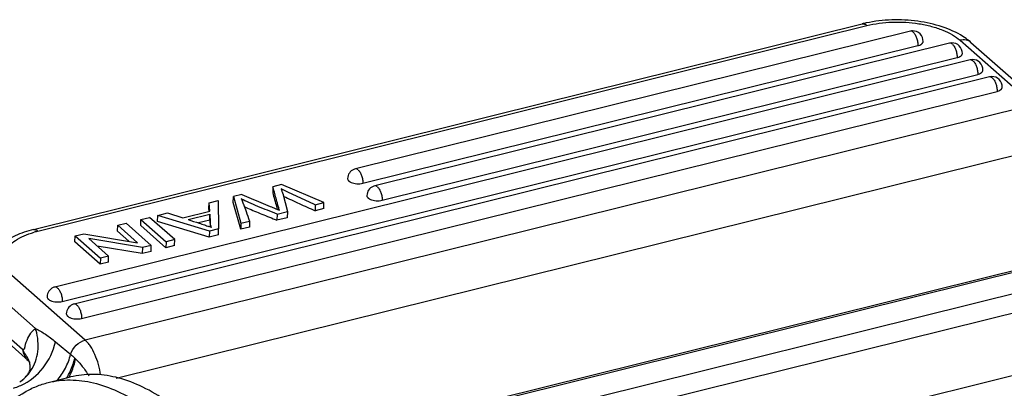
# Model space of a CAD drawing. Units: millimetres. Extents: x 1592 to 2037, y 610 to 925.
# Drawn here: x 1625 to 1662, y 693 to 707 of the extents above; entities that cross this region are included whole.
import ezdxf

# ---------------------------------------------------------------- set-up
doc = ezdxf.new("R2010")
doc.units = ezdxf.units.MM
doc.header["$LTSCALE"] = 65.395
doc.layers.get('0').update_dxf_attribs({"linetype": 'CONTINUOUS', "lineweight": 30})

msp = doc.modelspace()

# ---------------------------------------------------------------- linework, layer by layer
at = {"color": 7, "linetype": 'Continuous'}
for p, q in [((1625.168, 699.458), (1656.644, 707.26)), ((1625.342, 699.397), (1656.818, 707.198)), ((1658.47, 706.985), (1637.394, 701.761)), ((1660.358, 706.638), (1663.143, 704.188)), ((1637.679, 701.215), (1658.755, 706.438)), ((1659.959, 706.527), (1638.128, 701.116)), ((1660.77, 706.556), (1663.555, 704.107)), ((1660.742, 705.894), (1625.982, 697.279)), ((1638.413, 700.569), (1660.244, 705.98)), ((1626.267, 696.732), (1661.027, 705.347)), ((1661.475, 705.249), (1626.715, 696.634)), ((1627, 696.087), (1661.76, 704.702)), ((1663.143, 704.188), (1627.138, 695.265)), ((1663.746, 702.59), (1628.313, 693.808)), ((1634.264, 701.079), (1634.257, 700.852)), ((1634.596, 701.162), (1634.264, 701.079)), ((1634.303, 700.94), (1634.264, 701.079)), ((1636.203, 700.481), (1634.596, 701.162)), ((1632.759, 700.48), (1632.766, 700.708)), ((1633.079, 700.786), (1632.766, 700.708)), ((1632.766, 700.708), (1633.05, 699.7)), ((1634.637, 700.822), (1634.817, 700.138)), ((1631.836, 700.252), (1631.843, 700.479)), ((1631.843, 700.479), (1632.188, 700.565)), ((1631.864, 700.158), (1631.843, 700.479)), ((1632.188, 700.565), (1632.203, 699.49)), ((1633.043, 699.472), (1632.759, 700.48)), ((1634.399, 700.335), (1634.427, 700.23)), ((1634.473, 700.31), (1634.47, 700.212)), ((1635.87, 700.399), (1635.863, 700.171)), ((1635.87, 700.399), (1636.203, 700.481)), ((1636.196, 700.254), (1636.203, 700.481)), ((1629.254, 699.838), (1629.579, 699.918)), ((1630.536, 699.077), (1629.579, 699.918)), ((1629.886, 699.768), (1629.893, 699.996)), ((1629.893, 699.996), (1630.263, 700.088)), ((1631.853, 699.403), (1629.893, 699.996)), ((1630.263, 700.088), (1630.839, 699.904)), ((1630.839, 699.904), (1631.864, 700.158)), ((1631.042, 699.838), (1631.873, 700.044)), ((1631.842, 700.156), (1631.836, 700.252)), ((1631.866, 699.816), (1631.873, 700.044)), ((1631.873, 700.044), (1631.885, 699.73)), ((1634.425, 700.041), (1634.418, 699.813)), ((1634.81, 699.91), (1634.418, 699.813)), ((1634.425, 700.041), (1634.817, 700.138)), ((1634.817, 700.138), (1634.81, 699.91)), ((1636.196, 700.254), (1635.863, 700.171)), ((1628.368, 699.392), (1628.375, 699.62)), ((1628.375, 699.62), (1628.686, 699.697)), ((1628.375, 699.62), (1629.127, 698.959)), ((1629.643, 698.856), (1628.686, 699.697)), ((1629.247, 699.61), (1629.254, 699.838)), ((1630.204, 698.769), (1629.247, 699.61)), ((1629.254, 699.838), (1630.211, 698.996)), ((1631.846, 699.176), (1629.886, 699.768)), ((1631.866, 699.816), (1631.436, 699.71)), ((1631.866, 699.816), (1631.876, 699.558)), ((1631.885, 699.73), (1631.879, 699.557)), ((1633.05, 699.7), (1633.043, 699.472)), ((1633.37, 699.553), (1633.043, 699.472)), ((1633.05, 699.7), (1633.377, 699.781)), ((1633.377, 699.781), (1633.37, 699.553)), ((1626.747, 698.99), (1626.754, 699.218)), ((1626.754, 699.218), (1627.087, 699.301)), ((1626.754, 699.218), (1627.711, 698.377)), ((1627.087, 699.301), (1629.127, 698.959)), ((1628.798, 699.014), (1628.368, 699.392)), ((1631.853, 699.403), (1631.846, 699.176)), ((1632.196, 699.262), (1631.846, 699.176)), ((1632.203, 699.49), (1631.853, 699.403)), ((1632.196, 699.262), (1632.203, 699.49)), ((1627.704, 698.149), (1626.747, 698.99)), ((1628.022, 698.454), (1627.271, 699.114)), ((1629.31, 698.773), (1627.271, 699.114)), ((1629.303, 698.545), (1627.592, 698.832)), ((1629.31, 698.773), (1629.303, 698.545)), ((1629.643, 698.856), (1629.31, 698.773)), ((1629.636, 698.628), (1629.643, 698.856)), ((1630.211, 698.996), (1630.204, 698.769)), ((1630.529, 698.849), (1630.204, 698.769)), ((1630.536, 699.077), (1630.211, 698.996)), ((1630.529, 698.849), (1630.536, 699.077)), ((1628.022, 698.454), (1627.711, 698.377)), ((1628.015, 698.226), (1628.022, 698.454)), ((1629.636, 698.628), (1629.303, 698.545)), ((1627.711, 698.377), (1627.704, 698.149)), ((1628.015, 698.226), (1627.704, 698.149)), ((1633.598, 690.776), (1664.002, 698.311)), ((1664.141, 698.262), (1633.618, 690.697)), ((1627.138, 695.265), (1624.353, 697.714)), ((1633.74, 689.936), (1664.842, 697.645)), ((1625.247, 695.705), (1623.769, 697.004)), ((1665.084, 696.965), (1633.705, 689.188)), ((1624.755, 694.909), (1623.732, 695.809)), ((1624.967, 694.495), (1623.869, 695.461)), ((1624.967, 694.495), (1624.968, 694.495)), ((1625.018, 694.432), (1625.018, 694.435)), ((1665.01, 694.574), (1632.137, 686.426)), ((1625.732, 693.656), (1626.582, 693.867))]:
    msp.add_line(p, q, dxfattribs=at)
msp.add_lwpolyline([(1624.968, 694.495), (1624.992, 694.47), (1625.015, 694.439), (1625.018, 694.432)], dxfattribs=at)
for centre, radius, start, end in [((1657.773, 702.698), 4.7, 101.9965, 103.9043), ((1658.564, 706.605), 0.391, 92.1933, 103.9019), ((1658.564, 706.606), 0.39, 358.234, 92.1735), ((1658.819, 706.618), 0.14, 321.5242, 324.7934), ((1660.053, 706.147), 0.391, 92.1933, 103.9019), ((1660.053, 706.149), 0.39, 358.234, 92.1735), ((1660.308, 706.161), 0.14, 321.5242, 324.7934), ((1660.836, 705.515), 0.391, 92.1933, 103.9019), ((1660.835, 705.516), 0.39, 358.234, 92.1735), ((1661.569, 704.869), 0.391, 92.1933, 103.9019), ((1661.569, 704.871), 0.39, 358.234, 92.1735), ((1661.825, 704.883), 0.14, 321.5242, 324.7934), ((1637.488, 701.382), 0.391, 103.9345, 113.2339), ((1637.488, 701.383), 0.39, 113.2421, 178.233), ((1638.221, 700.738), 0.39, 113.2421, 178.233), ((1638.222, 700.737), 0.391, 103.9345, 113.2339), ((1637.049, 705.533), 5.367, 243.5421, 243.7863), ((1630.38, 699.46), 2.927, 19.0885, 19.439), ((1649.472, 706.09), 17.283, 199.1632, 200.1037), ((1630.488, 695.863), 3.949, 69.104, 70.1224), ((1631.047, 697.335), 2.374, 68.0468, 69.0435), ((1626.231, 695.803), 3.702, 103.8977, 106.2502), ((1626.076, 696.9), 0.391, 103.9345, 113.2339), ((1626.076, 696.901), 0.39, 113.2421, 178.233), ((1625.82, 696.927), 0.138, 209.7683, 215.7421), ((1626.809, 696.256), 0.39, 113.2421, 178.233), ((1626.809, 696.255), 0.391, 103.9345, 113.2339), ((1623.241, 695.05), 2.109, 16.1181, 18.0696), ((1627.788, 695.636), 1.485, 225.2897, 226.8303), ((1623.76, 694.962), 1.566, 315.1291, 326.963), ((1624.338, 694.228), 0.712, 351.5326, 352.0239), ((1624.772, 694.228), 0.29, 339.0611, 339.9383), ((1624.115, 695.229), 2.707, 328.6633, 331.0991), ((1623.78, 694.943), 1.539, 304.3765, 315.1087), ((1624.11, 695.109), 2.719, 332.2205, 333.3085)]:
    msp.add_arc(centre, radius, start, end, dxfattribs=at)
for points, knots in [([(1660.465, 706.784), (1660.222, 706.938), (1659.662, 707.185), (1658.742, 707.386), (1657.767, 707.435), (1657.113, 707.362), (1656.796, 707.295)], [0, 0, 0, 0, 0.228205, 0.480295, 0.743543, 1, 1, 1, 1]), ([(1656.644, 707.26), (1656.657, 707.263), (1656.686, 707.265), (1656.731, 707.255), (1656.776, 707.232), (1656.804, 707.211), (1656.818, 707.198)], [0, 0, 0, 0, 0.214315, 0.44533, 0.705344, 1, 1, 1, 1]), ([(1656.818, 707.198), (1656.971, 707.236), (1657.291, 707.295), (1657.785, 707.336), (1658.29, 707.329), (1658.788, 707.276), (1659.259, 707.177), (1659.687, 707.038), (1660.056, 706.863), (1660.268, 706.717), (1660.358, 706.638)], [0, 0, 0, 0, 0.128447, 0.263586, 0.40149, 0.538135, 0.669538, 0.792081, 0.902861, 1, 1, 1, 1]), ([(1658.574, 706.948), (1658.558, 706.962), (1658.526, 706.984), (1658.486, 706.989), (1658.47, 706.985)], [0, 0, 0, 0, 0.556284, 1, 1, 1, 1]), ([(1658.574, 706.948), (1658.603, 706.922), (1658.655, 706.852), (1658.711, 706.727), (1658.748, 706.585), (1658.756, 706.486), (1658.755, 706.438)], [0, 0, 0, 0, 0.209199, 0.465357, 0.740064, 1, 1, 1, 1]), ([(1660.77, 706.556), (1660.744, 706.579), (1660.685, 706.618), (1660.547, 706.663), (1660.431, 706.656), (1660.358, 706.638)], [0, 0, 0, 0, 0.235412, 0.477872, 1, 1, 1, 1]), ([(1660.77, 706.556), (1660.746, 706.577), (1660.649, 706.659), (1660.545, 706.732), (1660.465, 706.784)], [0, 0, 0, 0, 0.244555, 1, 1, 1, 1]), ([(1658.755, 706.438), (1658.765, 706.44), (1658.8, 706.45), (1658.835, 706.464), (1658.86, 706.477)], [0, 0, 0, 0, 0.267082, 1, 1, 1, 1]), ([(1658.86, 706.477), (1658.864, 706.479), (1658.881, 706.489), (1658.896, 706.5), (1658.907, 706.509)], [0, 0, 0, 0, 0.265596, 1, 1, 1, 1]), ([(1658.907, 706.509), (1658.909, 706.511), (1658.917, 706.518), (1658.924, 706.525), (1658.928, 706.532)], [0, 0, 0, 0, 0.260259, 1, 1, 1, 1]), ([(1658.933, 706.538), (1658.936, 706.542), (1658.947, 706.559), (1658.953, 706.58), (1658.953, 706.594)], [0, 0, 0, 0, 0.26635, 1, 1, 1, 1]), ([(1660.063, 706.49), (1660.047, 706.504), (1660.016, 706.527), (1659.975, 706.531), (1659.959, 706.527)], [0, 0, 0, 0, 0.556284, 1, 1, 1, 1]), ([(1660.063, 706.49), (1660.092, 706.465), (1660.144, 706.394), (1660.201, 706.269), (1660.237, 706.127), (1660.246, 706.028), (1660.244, 705.98)], [0, 0, 0, 0, 0.209199, 0.465357, 0.740064, 1, 1, 1, 1]), ([(1660.244, 705.98), (1660.254, 705.983), (1660.29, 705.993), (1660.325, 706.006), (1660.349, 706.019)], [0, 0, 0, 0, 0.267082, 1, 1, 1, 1]), ([(1660.349, 706.019), (1660.353, 706.022), (1660.37, 706.031), (1660.385, 706.042), (1660.396, 706.051)], [0, 0, 0, 0, 0.265591, 1, 1, 1, 1]), ([(1660.396, 706.051), (1660.398, 706.053), (1660.406, 706.06), (1660.413, 706.068), (1660.418, 706.074)], [0, 0, 0, 0, 0.260264, 1, 1, 1, 1]), ([(1660.423, 706.08), (1660.426, 706.085), (1660.436, 706.102), (1660.442, 706.122), (1660.443, 706.137)], [0, 0, 0, 0, 0.26635, 1, 1, 1, 1]), ([(1660.846, 705.857), (1660.83, 705.871), (1660.798, 705.894), (1660.758, 705.898), (1660.742, 705.894)], [0, 0, 0, 0, 0.556284, 1, 1, 1, 1]), ([(1660.846, 705.857), (1660.875, 705.832), (1660.927, 705.762), (1660.983, 705.636), (1661.02, 705.494), (1661.028, 705.395), (1661.027, 705.347)], [0, 0, 0, 0, 0.209199, 0.465357, 0.740064, 1, 1, 1, 1]), ([(1661.2, 705.441), (1661.204, 705.446), (1661.217, 705.464), (1661.225, 705.487), (1661.225, 705.504)], [0, 0, 0, 0, 0.269855, 1, 1, 1, 1]), ([(1661.027, 705.347), (1661.036, 705.35), (1661.072, 705.36), (1661.107, 705.373), (1661.131, 705.386)], [0, 0, 0, 0, 0.267082, 1, 1, 1, 1]), ([(1661.131, 705.386), (1661.136, 705.389), (1661.152, 705.398), (1661.168, 705.409), (1661.179, 705.418)], [0, 0, 0, 0, 0.265591, 1, 1, 1, 1]), ([(1661.179, 705.418), (1661.181, 705.42), (1661.188, 705.427), (1661.196, 705.435), (1661.2, 705.441)], [0, 0, 0, 0, 0.260264, 1, 1, 1, 1]), ([(1661.58, 705.212), (1661.564, 705.226), (1661.532, 705.249), (1661.492, 705.253), (1661.475, 705.249)], [0, 0, 0, 0, 0.556284, 1, 1, 1, 1]), ([(1661.58, 705.212), (1661.609, 705.187), (1661.661, 705.116), (1661.717, 704.991), (1661.753, 704.849), (1661.762, 704.75), (1661.76, 704.702)], [0, 0, 0, 0, 0.209199, 0.465357, 0.740064, 1, 1, 1, 1]), ([(1661.865, 704.741), (1661.869, 704.744), (1661.886, 704.753), (1661.902, 704.764), (1661.912, 704.773)], [0, 0, 0, 0, 0.265596, 1, 1, 1, 1]), ([(1661.912, 704.773), (1661.914, 704.775), (1661.922, 704.782), (1661.929, 704.79), (1661.934, 704.796)], [0, 0, 0, 0, 0.260259, 1, 1, 1, 1]), ([(1661.939, 704.802), (1661.942, 704.807), (1661.952, 704.824), (1661.958, 704.844), (1661.959, 704.859)], [0, 0, 0, 0, 0.26635, 1, 1, 1, 1]), ([(1661.76, 704.702), (1661.77, 704.705), (1661.806, 704.715), (1661.841, 704.728), (1661.865, 704.741)], [0, 0, 0, 0, 0.267082, 1, 1, 1, 1]), ([(1637.498, 701.724), (1637.483, 701.738), (1637.451, 701.761), (1637.41, 701.765), (1637.394, 701.761)], [0, 0, 0, 0, 0.556284, 1, 1, 1, 1]), ([(1637.098, 701.395), (1637.098, 701.39), (1637.099, 701.372), (1637.105, 701.355), (1637.112, 701.343)], [0, 0, 0, 0, 0.241852, 1, 1, 1, 1]), ([(1637.498, 701.724), (1637.527, 701.699), (1637.58, 701.629), (1637.636, 701.504), (1637.672, 701.362), (1637.681, 701.262), (1637.679, 701.215)], [0, 0, 0, 0, 0.209199, 0.465357, 0.740064, 1, 1, 1, 1]), ([(1637.12, 701.329), (1637.122, 701.327), (1637.128, 701.319), (1637.134, 701.312), (1637.139, 701.307)], [0, 0, 0, 0, 0.24078, 1, 1, 1, 1]), ([(1637.139, 701.307), (1637.143, 701.304), (1637.157, 701.29), (1637.174, 701.279), (1637.187, 701.271)], [0, 0, 0, 0, 0.234577, 1, 1, 1, 1]), ([(1637.187, 701.271), (1637.19, 701.269), (1637.204, 701.26), (1637.219, 701.253), (1637.23, 701.248)], [0, 0, 0, 0, 0.24049, 1, 1, 1, 1]), ([(1637.23, 701.248), (1637.263, 701.233), (1637.334, 701.211), (1637.448, 701.194), (1637.565, 701.194), (1637.643, 701.205), (1637.679, 701.215)], [0, 0, 0, 0, 0.233007, 0.489412, 0.751442, 1, 1, 1, 1]), ([(1638.232, 701.079), (1638.216, 701.093), (1638.184, 701.116), (1638.144, 701.12), (1638.128, 701.116)], [0, 0, 0, 0, 0.556284, 1, 1, 1, 1]), ([(1638.232, 701.079), (1638.261, 701.054), (1638.313, 700.984), (1638.369, 700.858), (1638.406, 700.716), (1638.414, 700.617), (1638.413, 700.569)], [0, 0, 0, 0, 0.209199, 0.465357, 0.740064, 1, 1, 1, 1]), ([(1633.079, 700.786), (1633.2, 700.736), (1633.441, 700.636), (1633.803, 700.487), (1634.105, 700.363), (1634.329, 700.271), (1634.432, 700.228), (1634.476, 700.21)], [0, 0, 0, 0, 0.259113, 0.518599, 0.777648, 0.906152, 1, 1, 1, 1]), ([(1634.473, 700.31), (1634.46, 700.362), (1634.404, 700.573), (1634.346, 700.783), (1634.303, 700.94)], [0, 0, 0, 0, 0.249582, 1, 1, 1, 1]), ([(1634.571, 701.004), (1634.58, 700.981), (1634.595, 700.939), (1634.615, 700.885), (1634.629, 700.848), (1634.635, 700.829), (1634.637, 700.822)], [0, 0, 0, 0, 0.387782, 0.683828, 0.887943, 1, 1, 1, 1]), ([(1635.87, 700.399), (1635.76, 700.449), (1635.54, 700.55), (1635.211, 700.7), (1634.887, 700.85), (1634.673, 700.95), (1634.571, 701.004)], [0, 0, 0, 0, 0.253258, 0.506546, 0.757603, 1, 1, 1, 1]), ([(1634.679, 700.718), (1634.775, 700.671), (1634.971, 700.58), (1635.266, 700.444), (1635.565, 700.308), (1635.764, 700.217), (1635.863, 700.171)], [0, 0, 0, 0, 0.245898, 0.49626, 0.74824, 1, 1, 1, 1]), ([(1637.832, 700.75), (1637.831, 700.745), (1637.832, 700.727), (1637.838, 700.71), (1637.845, 700.698)], [0, 0, 0, 0, 0.241852, 1, 1, 1, 1]), ([(1637.854, 700.684), (1637.855, 700.682), (1637.861, 700.674), (1637.868, 700.667), (1637.873, 700.662)], [0, 0, 0, 0, 0.24078, 1, 1, 1, 1]), ([(1637.873, 700.662), (1637.876, 700.658), (1637.891, 700.645), (1637.907, 700.634), (1637.92, 700.626)], [0, 0, 0, 0, 0.234577, 1, 1, 1, 1]), ([(1633.061, 700.63), (1633.067, 700.616), (1633.097, 700.551), (1633.122, 700.485), (1633.14, 700.434)], [0, 0, 0, 0, 0.228968, 1, 1, 1, 1]), ([(1634.425, 700.041), (1634.304, 700.09), (1634.061, 700.19), (1633.7, 700.333), (1633.364, 700.474), (1633.154, 700.576), (1633.061, 700.63)], [0, 0, 0, 0, 0.264215, 0.530106, 0.781677, 1, 1, 1, 1]), ([(1633.165, 700.342), (1633.176, 700.336), (1633.22, 700.314), (1633.265, 700.292), (1633.299, 700.276)], [0, 0, 0, 0, 0.242646, 1, 1, 1, 1]), ([(1633.299, 700.276), (1633.478, 700.193), (1633.757, 700.08), (1634.132, 699.93), (1634.323, 699.852), (1634.418, 699.813)], [0, 0, 0, 0, 0.489136, 0.745568, 1, 1, 1, 1]), ([(1634.514, 700.193), (1634.509, 700.204), (1634.494, 700.242), (1634.481, 700.281), (1634.473, 700.31)], [0, 0, 0, 0, 0.284014, 1, 1, 1, 1]), ([(1637.92, 700.626), (1637.924, 700.624), (1637.938, 700.615), (1637.953, 700.608), (1637.964, 700.603)], [0, 0, 0, 0, 0.24049, 1, 1, 1, 1]), ([(1637.964, 700.603), (1637.996, 700.588), (1638.068, 700.566), (1638.181, 700.549), (1638.299, 700.549), (1638.376, 700.56), (1638.413, 700.569)], [0, 0, 0, 0, 0.233007, 0.489412, 0.751442, 1, 1, 1, 1]), ([(1634.476, 700.21), (1634.48, 700.208), (1634.493, 700.202), (1634.505, 700.197), (1634.514, 700.193)], [0, 0, 0, 0, 0.32608, 1, 1, 1, 1]), ([(1631.042, 699.838), (1631.183, 699.792), (1631.389, 699.726), (1631.652, 699.639), (1631.774, 699.597), (1631.831, 699.577)], [0, 0, 0, 0, 0.533447, 0.782693, 1, 1, 1, 1]), ([(1631.935, 699.537), (1631.92, 699.567), (1631.897, 699.63), (1631.886, 699.697), (1631.885, 699.73)], [0, 0, 0, 0, 0.502057, 1, 1, 1, 1]), ([(1625.168, 699.458), (1624.932, 699.4), (1624.592, 699.287), (1624.182, 699.07), (1623.915, 698.881), (1623.687, 698.66), (1623.508, 698.404), (1623.386, 698.116), (1623.354, 697.909), (1623.351, 697.806)], [0, 0, 0, 0, 0.276129, 0.404696, 0.527826, 0.647208, 0.765032, 0.88206, 1, 1, 1, 1]), ([(1624.353, 697.714), (1624.279, 697.779), (1624.151, 697.915), (1624.048, 698.119), (1624.017, 698.282), (1624.018, 698.402), (1624.042, 698.52), (1624.108, 698.679), (1624.253, 698.87), (1624.503, 699.066), (1624.823, 699.234), (1625.065, 699.319), (1625.195, 699.357)], [0, 0, 0, 0, 0.124133, 0.232006, 0.282247, 0.331621, 0.38155, 0.433399, 0.546901, 0.678441, 0.829813, 1, 1, 1, 1]), ([(1625.168, 699.458), (1625.181, 699.462), (1625.21, 699.464), (1625.254, 699.454), (1625.299, 699.431), (1625.327, 699.409), (1625.342, 699.397)], [0, 0, 0, 0, 0.214315, 0.44533, 0.705344, 1, 1, 1, 1]), ([(1626.086, 697.242), (1626.07, 697.256), (1626.038, 697.279), (1625.998, 697.283), (1625.982, 697.279)], [0, 0, 0, 0, 0.556284, 1, 1, 1, 1]), ([(1625.686, 696.913), (1625.686, 696.908), (1625.686, 696.889), (1625.693, 696.871), (1625.7, 696.859)], [0, 0, 0, 0, 0.241425, 1, 1, 1, 1]), ([(1626.086, 697.242), (1626.115, 697.217), (1626.167, 697.146), (1626.223, 697.021), (1626.26, 696.879), (1626.268, 696.78), (1626.267, 696.732)], [0, 0, 0, 0, 0.209199, 0.465357, 0.740064, 1, 1, 1, 1]), ([(1625.708, 696.847), (1625.709, 696.845), (1625.715, 696.837), (1625.722, 696.83), (1625.727, 696.825)], [0, 0, 0, 0, 0.24078, 1, 1, 1, 1]), ([(1625.727, 696.825), (1625.73, 696.821), (1625.745, 696.808), (1625.761, 696.796), (1625.774, 696.788)], [0, 0, 0, 0, 0.234577, 1, 1, 1, 1]), ([(1625.774, 696.788), (1625.778, 696.786), (1625.792, 696.778), (1625.807, 696.771), (1625.818, 696.766)], [0, 0, 0, 0, 0.24049, 1, 1, 1, 1]), ([(1625.818, 696.766), (1625.851, 696.751), (1625.922, 696.728), (1626.036, 696.712), (1626.153, 696.712), (1626.23, 696.723), (1626.267, 696.732)], [0, 0, 0, 0, 0.233007, 0.489412, 0.751442, 1, 1, 1, 1]), ([(1626.82, 696.597), (1626.804, 696.611), (1626.772, 696.634), (1626.732, 696.638), (1626.715, 696.634)], [0, 0, 0, 0, 0.556284, 1, 1, 1, 1]), ([(1626.82, 696.597), (1626.849, 696.572), (1626.901, 696.501), (1626.957, 696.376), (1626.994, 696.234), (1627.002, 696.135), (1627, 696.087)], [0, 0, 0, 0, 0.209199, 0.465357, 0.740064, 1, 1, 1, 1]), ([(1626.419, 696.268), (1626.419, 696.263), (1626.42, 696.245), (1626.426, 696.227), (1626.433, 696.215)], [0, 0, 0, 0, 0.241852, 1, 1, 1, 1]), ([(1626.441, 696.202), (1626.443, 696.2), (1626.449, 696.192), (1626.455, 696.185), (1626.461, 696.18)], [0, 0, 0, 0, 0.24078, 1, 1, 1, 1]), ([(1626.461, 696.18), (1626.464, 696.176), (1626.479, 696.163), (1626.495, 696.151), (1626.508, 696.143)], [0, 0, 0, 0, 0.234577, 1, 1, 1, 1]), ([(1626.508, 696.143), (1626.511, 696.141), (1626.525, 696.133), (1626.54, 696.126), (1626.552, 696.121)], [0, 0, 0, 0, 0.24049, 1, 1, 1, 1]), ([(1626.552, 696.121), (1626.584, 696.106), (1626.656, 696.083), (1626.769, 696.067), (1626.886, 696.067), (1626.964, 696.078), (1627, 696.087)], [0, 0, 0, 0, 0.233007, 0.489412, 0.751442, 1, 1, 1, 1]), ([(1624.832, 694.938), (1624.856, 695.051), (1624.914, 695.256), (1625.012, 695.448), (1625.069, 695.527)], [0, 0, 0, 0, 0.5411, 1, 1, 1, 1]), ([(1625.069, 695.527), (1625.083, 695.545), (1625.134, 695.611), (1625.196, 695.67), (1625.247, 695.705)], [0, 0, 0, 0, 0.265719, 1, 1, 1, 1]), ([(1625.073, 694.109), (1625.142, 694.215), (1625.258, 694.449), (1625.349, 694.832), (1625.356, 695.236), (1625.306, 695.504), (1625.268, 695.636)], [0, 0, 0, 0, 0.240783, 0.487559, 0.740867, 1, 1, 1, 1]), ([(1625.247, 695.705), (1625.379, 695.642), (1625.642, 695.486), (1625.886, 695.303), (1626.008, 695.202)], [0, 0, 0, 0, 0.479457, 1, 1, 1, 1]), ([(1624.696, 693.549), (1625.023, 693.695), (1625.606, 694.17), (1625.933, 694.845), (1626.008, 695.202)], [0, 0, 0, 0, 0.495146, 1, 1, 1, 1]), ([(1626.583, 694.726), (1626.623, 694.855), (1626.772, 695.089), (1627.011, 695.233), (1627.138, 695.265)], [0, 0, 0, 0, 0.506838, 1, 1, 1, 1]), ([(1627.72, 693.943), (1627.703, 694.077), (1627.649, 694.341), (1627.52, 694.709), (1627.376, 694.982), (1627.243, 695.16), (1627.173, 695.233), (1627.138, 695.265)], [0, 0, 0, 0, 0.276038, 0.547839, 0.794465, 0.903158, 1, 1, 1, 1]), ([(1624.755, 694.909), (1624.766, 694.829), (1624.813, 694.675), (1624.91, 694.546), (1624.967, 694.495)], [0, 0, 0, 0, 0.511802, 1, 1, 1, 1]), ([(1624.98, 694.532), (1624.972, 694.549), (1624.955, 694.582), (1624.927, 694.631), (1624.896, 694.681), (1624.867, 694.723), (1624.843, 694.759), (1624.824, 694.788), (1624.805, 694.82), (1624.788, 694.854), (1624.782, 694.887), (1624.79, 694.908), (1624.8, 694.92), (1624.814, 694.93), (1624.826, 694.936), (1624.832, 694.938)], [0, 0, 0, 0, 0.113905, 0.231478, 0.353811, 0.482644, 0.55047, 0.621584, 0.697658, 0.781892, 0.863508, 0.892723, 0.916974, 0.959822, 1, 1, 1, 1]), ([(1626.062, 693.729), (1626.186, 693.873), (1626.401, 694.188), (1626.538, 694.544), (1626.583, 694.726)], [0, 0, 0, 0, 0.503975, 1, 1, 1, 1]), ([(1626.583, 694.726), (1626.596, 694.716), (1626.652, 694.67), (1626.704, 694.619), (1626.743, 694.581)], [0, 0, 0, 0, 0.232632, 1, 1, 1, 1]), ([(1625.018, 694.435), (1625.015, 694.443), (1625.004, 694.476), (1624.991, 694.508), (1624.98, 694.532)], [0, 0, 0, 0, 0.246575, 1, 1, 1, 1]), ([(1625.043, 694.129), (1625.051, 694.18), (1625.054, 694.283), (1625.034, 694.384), (1625.018, 694.432)], [0, 0, 0, 0, 0.499618, 1, 1, 1, 1]), ([(1626.485, 693.921), (1626.514, 693.973), (1626.621, 694.184), (1626.701, 694.409), (1626.743, 694.581)], [0, 0, 0, 0, 0.252046, 1, 1, 1, 1]), ([(1626.539, 693.888), (1626.565, 693.941), (1626.664, 694.154), (1626.736, 694.381), (1626.772, 694.553)], [0, 0, 0, 0, 0.250971, 1, 1, 1, 1]), ([(1626.772, 694.553), (1626.816, 694.512), (1626.904, 694.42), (1627.031, 694.267), (1627.156, 694.096), (1627.234, 693.975), (1627.273, 693.913)], [0, 0, 0, 0, 0.222717, 0.469018, 0.73138, 1, 1, 1, 1]), ([(1624.649, 693.674), (1624.704, 693.711), (1624.804, 693.791), (1624.923, 693.919), (1624.999, 694.032), (1625.033, 694.099), (1625.043, 694.125)], [0, 0, 0, 0, 0.331409, 0.627732, 0.863225, 1, 1, 1, 1]), ([(1630.128, 693.02), (1629.834, 693.215), (1629.246, 693.551), (1628.329, 693.88), (1627.434, 694), (1626.854, 693.934), (1626.582, 693.867)], [0, 0, 0, 0, 0.282975, 0.53931, 0.775225, 1, 1, 1, 1]), ([(1624.043, 692.679), (1624.285, 692.915), (1624.683, 693.228), (1625.274, 693.519), (1625.579, 693.618), (1625.733, 693.656)], [0, 0, 0, 0, 0.514575, 0.759257, 1, 1, 1, 1]), ([(1624.408, 693.448), (1624.433, 693.454), (1624.53, 693.482), (1624.626, 693.518), (1624.696, 693.549)], [0, 0, 0, 0, 0.245939, 1, 1, 1, 1]), ([(1625.733, 693.656), (1626.005, 693.724), (1626.584, 693.79), (1627.48, 693.67), (1628.397, 693.341), (1628.985, 693.005), (1629.279, 692.809)], [0, 0, 0, 0, 0.224775, 0.46069, 0.717025, 1, 1, 1, 1])]:
    msp.add_open_spline(points, degree=3, knots=knots, dxfattribs=at)
for points in [[(1637.112, 701.343), (1637.114, 701.338), (1637.117, 701.333), (1637.12, 701.329)], [(1634.257, 700.852), (1634.304, 700.68), (1634.352, 700.508), (1634.399, 700.335)], [(1637.845, 700.698), (1637.848, 700.693), (1637.851, 700.688), (1637.854, 700.684)], [(1633.242, 700.15), (1633.286, 700.027), (1633.332, 699.904), (1633.377, 699.781)], [(1626.433, 696.215), (1626.435, 696.211), (1626.438, 696.206), (1626.441, 696.202)], [(1626.008, 695.202), (1626.2, 695.043), (1626.392, 694.884), (1626.583, 694.726)], [(1624.755, 694.909), (1624.781, 694.918), (1624.806, 694.928), (1624.832, 694.938)]]:
    msp.add_open_spline(points, degree=3, dxfattribs=at)

doc.saveas('drawing.dxf')
